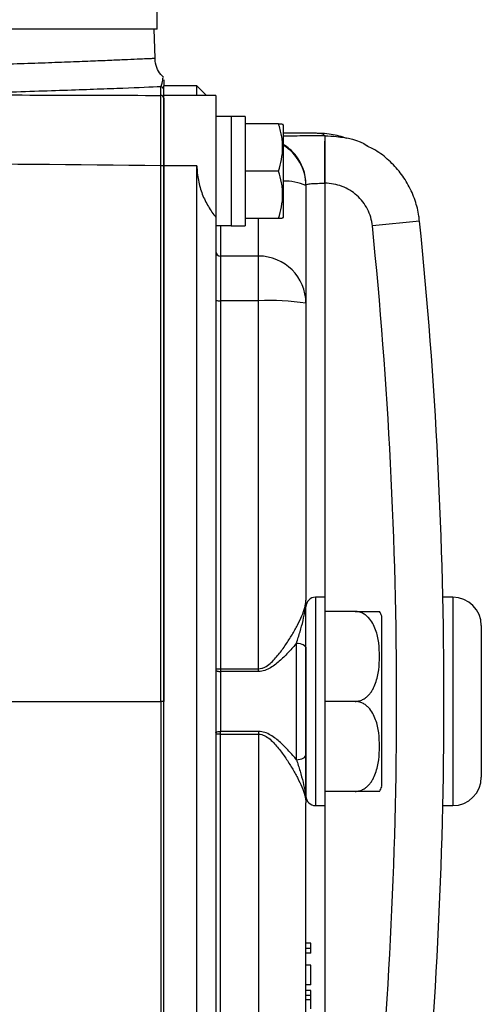
# Model space of a CAD drawing. Units: inches. Extents: x -13.8 to 43.3, y -11.1 to 22.7.
# Drawn here: x 28.2 to 30.2, y -9 to -4.9 of the extents above; entities that cross this region are included whole.
import ezdxf

# ---------------------------------------------------------------- set-up
doc = ezdxf.new("R2010")
doc.units = ezdxf.units.IN
doc.header["$MEASUREMENT"] = 0

msp = doc.modelspace()

# ---------------------------------------------------------------- linework, layer by layer
at = {"color": 7, "linetype": 'Continuous', "lineweight": 25}
for p, q in [((28.8103, -4.9479), (28.8103, -4.8729)), ((28.8103, -4.9479), (24.5353, -4.9479)), ((28.8018, -5.069), (28.7988, -4.9479)), ((28.8263, -5.2237), (28.8263, -5.1881)), ((28.9759, -5.1841), (28.8381, -5.1841)), ((28.8381, -5.2237), (28.8381, -5.1841)), ((29.0153, -5.2235), (28.9759, -5.1841)), ((28.9759, -5.2237), (28.9759, -5.1841)), ((28.9759, -5.2237), (28.8381, -5.2237)), ((28.8381, -5.516), (28.8381, -5.2237)), ((28.977, -5.2244), (28.9759, -5.2237)), ((29.0547, -5.2235), (28.977, -5.2235)), ((29.0547, -5.2235), (29.0547, -5.7303)), ((29.1176, -5.3121), (29.0547, -5.3121)), ((29.1176, -5.3122), (29.1176, -5.3121)), ((29.1176, -5.3122), (29.1176, -5.7658)), ((29.1767, -5.3114), (29.1767, -5.7658)), ((29.3143, -5.3416), (29.1767, -5.3416)), ((29.3342, -5.3456), (29.3319, -5.3416)), ((29.3342, -5.3456), (29.3342, -5.7314)), ((29.4582, -5.381), (29.3342, -5.381)), ((29.5074, -5.3921), (29.508, -5.3921)), ((29.5074, -5.3921), (29.5074, -5.5889)), ((28.9759, -5.516), (28.8381, -5.516)), ((28.8381, -9.9704), (28.8381, -5.516)), ((28.9759, -9.9704), (28.9759, -5.516)), ((29.3143, -5.5385), (29.1767, -5.5385)), ((29.4287, -5.5954), (29.4287, -5.5987)), ((29.4287, -5.5987), (29.4287, -6.0879)), ((29.5074, -5.5889), (29.5074, -7.3101)), ((29.0547, -5.7303), (29.0547, -9.7561)), ((29.0547, -5.7648), (29.1176, -5.7648)), ((29.0743, -5.7648), (29.0743, -5.8916)), ((29.1176, -5.7658), (29.1767, -5.7658)), ((29.3143, -5.7353), (29.1767, -5.7353)), ((29.2318, -5.8916), (29.2318, -5.7353)), ((29.3319, -5.7353), (29.3342, -5.7314)), ((29.9004, -5.7461), (29.7046, -5.7661)), ((29.0743, -5.8916), (29.0743, -6.0773)), ((29.2318, -5.8916), (29.0743, -5.8916)), ((29.2318, -6.0773), (29.2318, -5.8916)), ((29.0743, -6.0773), (29.0743, -7.6074)), ((29.2318, -6.0773), (29.0743, -6.0773)), ((29.2318, -7.6074), (29.2318, -6.0773)), ((29.4287, -6.0879), (29.4287, -7.3218)), ((29.5074, -7.3101), (29.468, -7.3101)), ((29.468, -7.3101), (29.468, -8.1763)), ((29.5074, -7.3101), (29.5074, -8.1763)), ((30.0389, -7.3101), (29.9973, -7.3101)), ((30.0389, -7.3101), (30.0389, -8.1763)), ((29.4287, -8.1369), (29.4287, -7.3495)), ((29.6327, -7.3692), (29.5074, -7.3692)), ((29.7436, -8.0975), (29.7436, -7.3889)), ((30.157, -7.4282), (30.157, -8.0582)), ((29.3893, -7.9856), (29.3893, -7.5008)), ((29.4287, -7.5228), (29.4287, -7.9636)), ((29.0743, -7.6074), (29.0743, -7.6186)), ((29.0743, -7.6074), (29.2318, -7.6074)), ((29.2318, -7.6186), (29.2318, -7.6074)), ((29.0743, -7.6186), (29.0743, -7.8678)), ((29.2318, -7.6186), (29.0743, -7.6186)), ((28.8381, -7.7432), (28.8259, -7.7432)), ((29.6327, -7.7432), (29.5074, -7.7432)), ((29.0743, -7.879), (29.0743, -7.8678)), ((29.2318, -7.8678), (29.0743, -7.8678)), ((29.0743, -9.4091), (29.0743, -7.879)), ((29.0743, -7.879), (29.2318, -7.879)), ((29.2318, -7.8678), (29.2318, -7.879)), ((29.2318, -7.879), (29.2318, -9.4091)), ((29.6327, -8.1172), (29.5074, -8.1172)), ((29.4287, -9.3985), (29.4287, -8.1646)), ((29.468, -8.1763), (29.5074, -8.1763)), ((29.5074, -8.1763), (29.5074, -9.8975)), ((29.9973, -8.1763), (30.0389, -8.1763)), ((29.4484, -8.7475), (29.4287, -8.7475)), ((29.4484, -8.771), (29.4484, -8.7475)), ((29.4484, -8.771), (29.4287, -8.771)), ((29.4484, -8.7899), (29.4287, -8.7899)), ((29.4484, -8.7899), (29.4484, -8.771)), ((29.4484, -8.8395), (29.4287, -8.8395)), ((29.4484, -8.9212), (29.4484, -8.8395)), ((29.4484, -8.9212), (29.4287, -8.9212)), ((29.4484, -8.9452), (29.4287, -8.9452)), ((29.4484, -8.9653), (29.4484, -8.9452)), ((29.4484, -8.9653), (29.4287, -8.9653)), ((29.4484, -8.9837), (29.4287, -8.9837)), ((29.4484, -8.9837), (29.4484, -8.9653)), ((29.4484, -9.0213), (29.4484, -8.9837))]:
    msp.add_line(p, q, dxfattribs=at)
at = {"color": 7, "linetype": 'Continuous', "lineweight": 25, "flags": 128}
for points in [[(29.3893, -7.5008), (29.397, -7.5012), (29.4044, -7.5024), (29.4112, -7.5045), (29.4171, -7.5072), (29.422, -7.5106), (29.4257, -7.5144), (29.4279, -7.5185), (29.4287, -7.5228)], [(29.0547, -7.6129), (29.055, -7.614), (29.0562, -7.6151), (29.058, -7.6161), (29.0604, -7.6169), (29.0634, -7.6176), (29.0668, -7.6181), (29.0705, -7.6185), (29.0743, -7.6186)], [(29.0547, -7.8735), (29.055, -7.8724), (29.0562, -7.8713), (29.058, -7.8703), (29.0604, -7.8695), (29.0634, -7.8688), (29.0668, -7.8682), (29.0705, -7.8679), (29.0743, -7.8678)], [(29.3893, -7.9856), (29.397, -7.9852), (29.4044, -7.9839), (29.4112, -7.9819), (29.4171, -7.9792), (29.422, -7.9758), (29.4257, -7.972), (29.4279, -7.9679), (29.4287, -7.9636)]]:
    msp.add_lwpolyline(points, dxfattribs=at)
at = {"color": 7, "linetype": 'Continuous', "lineweight": 25}
for centre, radius, start, end in [((28.8263, -5.1999), 0.0118, 0.0022, 90.0022), ((28.8263, -5.2355), 0.0118, 0.022, 90.022), ((29.2319, -5.5954), 0.1968, 39.5557, 58.6769), ((29.2319, -5.5987), 0.1968, 0.0051, 58.6826), ((29.2319, -5.5954), 0.1967, 0.0014, 39.5565), ((28.8288, -5.5615), 0.0456, 78.2145, 94.1155), ((29.3422, -5.7915), 0.2113, 65.8331, 92.1642), ((10.3342, -7.7432), 19.4711, 354.17209, 5.82791), ((10.3342, -7.7432), 19.6679, 354.17209, 5.82791), ((29.0743, -5.872), 0.0197, 180.0937, 270.0934), ((29.2321, -6.0882), 0.1965, 0.0937, 90.0934), ((29.0694, -5.9848), 0.0926, 260.8139, 273.0386), ((29.2809, -7.0017), 0.9257, 80.8139, 93.0386), ((29.468, -7.3495), 0.0394, 90, 180), ((30.0389, -7.4282), 0.1181, 0, 90), ((29.6327, -7.4294), 0.1181, 20.0871, 30.656), ((29.0694, -6.4829), 1.1245, 269.2478, 270.2507), ((29.0694, -9.0035), 1.1245, 89.7493, 90.7522), ((30.0389, -8.0582), 0.1181, 270, 0), ((29.6327, -8.057), 0.1181, 329.3218, 339.9129), ((29.468, -8.1369), 0.0394, 180, 270)]:
    msp.add_arc(centre, radius, start, end, dxfattribs=at)
for centre, start_param, end_param in [((29.0507, -5.5385), 1.495879, 1.518825), ((29.2437, -5.5385), 1.622768, 1.6687)]:
    msp.add_ellipse(centre, major_axis=(1.2894, 0), ratio=0.176327, start_param=start_param, end_param=end_param, dxfattribs=at)
for points, knots in [([(27.7414, -5.1056), (27.7985, -5.1042), (27.9132, -5.1014), (28.065, -5.0971), (28.2001, -5.0928), (28.3194, -5.0887), (28.428, -5.0847), (28.5241, -5.0809), (28.606, -5.0776), (28.6746, -5.0747), (28.7294, -5.0723), (28.7697, -5.0704), (28.7933, -5.0694), (28.8034, -5.0689), (28.801, -5.069), (28.8007, -5.069)], [0, 0, 0, 0, 0.090473, 0.181767, 0.261286, 0.340806, 0.422632, 0.504458, 0.584037, 0.663615, 0.745507, 0.827398, 0.906954, 0.98651, 1, 1, 1, 1]), ([(28.8372, -5.1486), (28.833, -5.1449), (28.8203, -5.1338), (28.8082, -5.1072), (28.8003, -5.0832), (28.8019, -5.0702), (28.802, -5.0691)], [0, 0, 0, 0, 0.186212, 0.561215, 0.964789, 1, 1, 1, 1]), ([(28.8263, -5.1881), (28.8282, -5.184), (28.8321, -5.1757), (28.8347, -5.1491), (28.8345, -5.1509), (28.8345, -5.1515)], [0, 0, 0, 0, 0.405057, 0.810623, 1, 1, 1, 1]), ([(28.8263, -5.1881), (28.7861, -5.1898), (28.7335, -5.1919), (28.6519, -5.1951), (28.6348, -5.1957), (28.5991, -5.1971), (28.5806, -5.1978), (28.523, -5.1999), (28.4821, -5.2013), (28.3516, -5.2058), (28.2546, -5.2089), (28.0393, -5.215), (27.9239, -5.218), (27.8006, -5.2207)], [0, 0, 0, 0, 0.25, 0.25, 0.3125, 0.3125, 0.375, 0.375, 0.5, 0.5, 0.75, 0.75, 1, 1, 1, 1]), ([(28.8381, -5.1601), (28.8381, -5.1595), (28.8381, -5.1573), (28.8381, -5.1782), (28.8381, -5.1843), (28.8381, -5.1849)], [0, 0, 0, 0, 0.274654, 0.924475, 1, 1, 1, 1]), ([(28.8255, -5.5159), (28.8255, -5.4966), (28.8255, -5.4778), (28.8256, -5.4501), (28.8256, -5.4409), (28.8256, -5.4229), (28.8256, -5.4139), (28.8256, -5.3877), (28.8257, -5.3713), (28.8257, -5.3479), (28.8257, -5.3404), (28.8257, -5.3258), (28.8258, -5.3188), (28.8258, -5.2988), (28.8259, -5.2868), (28.8259, -5.2656), (28.826, -5.2564), (28.8261, -5.2413), (28.8261, -5.2355), (28.8262, -5.227), (28.8263, -5.2244), (28.8263, -5.2237)], [0, 0, 0, 0, 0.125, 0.125, 0.1875, 0.1875, 0.25, 0.25, 0.375, 0.375, 0.4375, 0.4375, 0.5, 0.5, 0.625, 0.625, 0.75, 0.75, 0.875, 0.875, 1, 1, 1, 1]), ([(28.8381, -5.2355), (28.8381, -5.2362), (28.8381, -5.2387), (28.8381, -5.2468), (28.8381, -5.2525), (28.8381, -5.2669), (28.8381, -5.2759), (28.8381, -5.2962), (28.8381, -5.3077), (28.8381, -5.327), (28.8381, -5.3338), (28.8381, -5.3478), (28.8381, -5.3551), (28.8381, -5.3775), (28.8381, -5.3934), (28.8381, -5.4186), (28.8381, -5.4272), (28.8381, -5.4446), (28.8381, -5.4534), (28.8381, -5.48), (28.8381, -5.4982), (28.8381, -5.5168)], [0, 0, 0, 0, 0.125, 0.125, 0.25, 0.25, 0.375, 0.375, 0.5, 0.5, 0.5625, 0.5625, 0.625, 0.625, 0.75, 0.75, 0.8125, 0.8125, 0.875, 0.875, 1, 1, 1, 1]), ([(29.3143, -5.5385), (29.325, -5.5063), (29.3319, -5.4737), (29.3319, -5.4319), (29.3315, -5.4235), (29.3299, -5.4068), (29.3287, -5.3986), (29.3241, -5.3739), (29.3197, -5.3577), (29.3143, -5.3416)], [0, 0, 0, 0, 0.5, 0.5, 0.625, 0.625, 0.75, 0.75, 1, 1, 1, 1]), ([(29.3143, -5.3416), (29.3167, -5.3416), (29.3272, -5.3416), (29.3279, -5.3416), (29.3284, -5.3416)], [0, 0, 0, 0, 0.22785, 1, 1, 1, 1]), ([(29.5074, -5.3921), (29.5064, -5.3921), (29.4745, -5.3921), (29.411, -5.3923), (29.3596, -5.393), (29.3342, -5.3934)], [0, 0, 0, 0, 0.016311, 0.511853, 1, 1, 1, 1]), ([(29.508, -5.3921), (29.5058, -5.391), (29.5015, -5.3889), (29.504, -5.3865), (29.4982, -5.3844), (29.49, -5.3828), (29.481, -5.3818), (29.473, -5.3813), (29.4662, -5.3811), (29.4613, -5.381), (29.4584, -5.381), (29.4582, -5.381)], [0, 0, 0, 0, 0.1489183, 0.2986308, 0.4218118, 0.5981238, 0.7478769, 0.8302229, 0.91256, 0.9948915, 1, 1, 1, 1]), ([(29.5989, -5.4025), (29.5882, -5.3991), (29.5656, -5.392), (29.5351, -5.3856), (29.5033, -5.3821), (29.4833, -5.3817), (29.4768, -5.3815)], [0, 0, 0, 0, 0.274665, 0.576338, 0.863776, 1, 1, 1, 1]), ([(29.5074, -5.5889), (29.5075, -5.5635), (29.5075, -5.538), (29.5076, -5.491), (29.5077, -5.4693), (29.5077, -5.433), (29.5078, -5.4183), (29.5079, -5.3981), (29.5079, -5.3926), (29.508, -5.3921)], [0, 0, 0, 0, 0.25, 0.25, 0.5, 0.5, 0.75, 0.75, 1, 1, 1, 1]), ([(29.508, -5.3921), (29.508, -5.3921), (29.5239, -5.3921), (29.5833, -5.3967), (29.6479, -5.4074), (29.6846, -5.4342), (29.6855, -5.4349)], [0, 0, 0, 0, 0.000013, 0.25947, 0.980974, 1, 1, 1, 1]), ([(29.9001, -5.7461), (29.8994, -5.7392), (29.8965, -5.7103), (29.8833, -5.659), (29.8558, -5.5958), (29.8166, -5.5372), (29.7676, -5.4874), (29.7229, -5.4529), (29.6935, -5.4395), (29.6851, -5.4357)], [0, 0, 0, 0, 0.052778, 0.221213, 0.399715, 0.575392, 0.754278, 0.930254, 1, 1, 1, 1]), ([(28.8259, -7.7432), (28.8259, -7.3716), (28.8258, -7.0001), (28.8257, -6.2575), (28.8256, -5.8865), (28.8255, -5.5159)], [0, 0, 0, 0, 0.5, 0.5, 1, 1, 1, 1]), ([(28.8381, -5.5168), (28.8381, -5.8873), (28.8381, -6.2581), (28.8381, -7.0003), (28.8381, -7.3717), (28.8381, -7.7432)], [0, 0, 0, 0, 0.5, 0.5, 1, 1, 1, 1]), ([(28.9759, -5.516), (28.9759, -5.5366), (28.9779, -5.5568), (28.9836, -5.5866), (28.986, -5.5965), (28.9915, -5.6158), (28.9947, -5.6252), (29.0017, -5.6434), (29.0056, -5.6522), (29.014, -5.6694), (29.0185, -5.6778), (29.0328, -5.7019), (29.0433, -5.7166), (29.0547, -5.7303)], [0, 0, 0, 0, 0.25, 0.25, 0.375, 0.375, 0.5, 0.5, 0.625, 0.625, 0.75, 0.75, 1, 1, 1, 1]), ([(29.3143, -5.7353), (29.325, -5.7032), (29.3319, -5.6706), (29.3319, -5.6287), (29.3315, -5.6203), (29.3299, -5.6037), (29.3287, -5.5954), (29.3241, -5.5708), (29.3197, -5.5546), (29.3143, -5.5385)], [0, 0, 0, 0, 0.5, 0.5, 0.625, 0.625, 0.75, 0.75, 1, 1, 1, 1]), ([(29.4287, -5.5954), (29.4287, -5.5944), (29.4308, -5.5935), (29.4366, -5.5923), (29.4391, -5.5919), (29.4448, -5.5912), (29.4481, -5.5909), (29.4553, -5.5903), (29.4594, -5.5901), (29.4679, -5.5897), (29.4725, -5.5895), (29.482, -5.5892), (29.487, -5.5891), (29.4971, -5.5889), (29.5022, -5.5889), (29.5074, -5.5889)], [0, 0, 0, 0, 0.25, 0.25, 0.375, 0.375, 0.5, 0.5, 0.625, 0.625, 0.75, 0.75, 0.875, 0.875, 1, 1, 1, 1]), ([(29.7046, -5.7661), (29.7034, -5.7539), (29.701, -5.7421), (29.6942, -5.719), (29.6897, -5.7076), (29.6787, -5.686), (29.6722, -5.6758), (29.6575, -5.6567), (29.6492, -5.6476), (29.6312, -5.6315), (29.6215, -5.6243), (29.6009, -5.6117), (29.5898, -5.6062), (29.5673, -5.5976), (29.5557, -5.5944), (29.5319, -5.59), (29.5196, -5.5889), (29.5074, -5.5889)], [0, 0, 0, 0, 0.125, 0.125, 0.25, 0.25, 0.375, 0.375, 0.5, 0.5, 0.625, 0.625, 0.75, 0.75, 0.875, 0.875, 1, 1, 1, 1]), ([(29.3284, -5.7353), (29.3279, -5.7353), (29.3272, -5.7353), (29.3167, -5.7353), (29.3143, -5.7353)], [0, 0, 0, 0, 0.77215, 1, 1, 1, 1]), ([(29.2318, -7.6074), (29.2364, -7.6074), (29.2408, -7.6068), (29.2495, -7.6044), (29.2537, -7.6027), (29.2657, -7.5966), (29.2728, -7.5914), (29.2861, -7.5799), (29.2924, -7.5737), (29.3041, -7.561), (29.3096, -7.5544), (29.3256, -7.5346), (29.3354, -7.5209), (29.354, -7.4935), (29.3627, -7.4798), (29.3789, -7.4527), (29.3864, -7.4394), (29.4, -7.4132), (29.4062, -7.4003), (29.4166, -7.3756), (29.4209, -7.3639), (29.4254, -7.3472), (29.4266, -7.3418), (29.4282, -7.3314), (29.4287, -7.3265), (29.4287, -7.3218)], [0, 0, 0, 0, 0.03125, 0.03125, 0.0625, 0.0625, 0.125, 0.125, 0.1875, 0.1875, 0.25, 0.25, 0.375, 0.375, 0.5, 0.5, 0.625, 0.625, 0.75, 0.75, 0.875, 0.875, 0.9375, 0.9375, 1, 1, 1, 1]), ([(29.3893, -7.5008), (29.3946, -7.4851), (29.3996, -7.4693), (29.4088, -7.438), (29.413, -7.4225), (29.4202, -7.3921), (29.4232, -7.3771), (29.4264, -7.3557), (29.4272, -7.3486), (29.4284, -7.3349), (29.4287, -7.3283), (29.4287, -7.3218)], [0, 0, 0, 0, 0.25, 0.25, 0.5, 0.5, 0.75, 0.75, 0.875, 0.875, 1, 1, 1, 1]), ([(29.4287, -7.5228), (29.4287, -7.5068), (29.4287, -7.4903), (29.4287, -7.4567), (29.4287, -7.4397), (29.4287, -7.3885), (29.4287, -7.3543), (29.4287, -7.3218)], [0, 0, 0, 0, 0.25, 0.25, 0.5, 0.5, 1, 1, 1, 1]), ([(29.6327, -7.7432), (29.6382, -7.7432), (29.6436, -7.7425), (29.6542, -7.74), (29.6593, -7.7381), (29.6688, -7.7334), (29.6733, -7.7306), (29.6815, -7.7244), (29.6852, -7.721), (29.6922, -7.7137), (29.6954, -7.7099), (29.7012, -7.7019), (29.7038, -7.6978), (29.7109, -7.6851), (29.7148, -7.6763), (29.7245, -7.6493), (29.7283, -7.6309), (29.7332, -7.5937), (29.7343, -7.5749), (29.7343, -7.5374), (29.7332, -7.5188), (29.7296, -7.491), (29.728, -7.4817), (29.7239, -7.4633), (29.7213, -7.4541), (29.7148, -7.4361), (29.7109, -7.4272), (29.7013, -7.4103), (29.6957, -7.4023), (29.6852, -7.3913), (29.6814, -7.3879), (29.6732, -7.3817), (29.6687, -7.3789), (29.6592, -7.3743), (29.6542, -7.3724), (29.6437, -7.3699), (29.6382, -7.3692), (29.6327, -7.3692)], [0, 0, 0, 0, 0.03125, 0.03125, 0.0625, 0.0625, 0.09375, 0.09375, 0.125, 0.125, 0.15625, 0.15625, 0.1875, 0.1875, 0.25, 0.25, 0.375, 0.375, 0.5, 0.5, 0.625, 0.625, 0.6875, 0.6875, 0.75, 0.75, 0.8125, 0.8125, 0.875, 0.875, 0.90625, 0.90625, 0.9375, 0.9375, 0.96875, 0.96875, 1, 1, 1, 1]), ([(29.6327, -7.3692), (29.6384, -7.3692), (29.6509, -7.3692), (29.6715, -7.3692), (29.6953, -7.3692), (29.722, -7.3692), (29.7305, -7.3692), (29.7363, -7.3692), (29.7343, -7.3692), (29.7343, -7.3692)], [0, 0, 0, 0, 0.06571, 0.143127, 0.259241, 0.442574, 0.803342, 0.999188, 1, 1, 1, 1]), ([(29.3893, -7.5008), (29.3795, -7.5128), (29.369, -7.5251), (29.3468, -7.549), (29.3352, -7.5608), (29.3164, -7.5777), (29.31, -7.5832), (29.2963, -7.5938), (29.2892, -7.5988), (29.2742, -7.6076), (29.2662, -7.6114), (29.2494, -7.617), (29.2408, -7.6186), (29.2318, -7.6186)], [0, 0, 0, 0, 0.25, 0.25, 0.5, 0.5, 0.625, 0.625, 0.75, 0.75, 0.875, 0.875, 1, 1, 1, 1]), ([(28.8259, -7.7432), (28.8259, -8.1147), (28.8258, -8.4863), (28.8257, -9.2289), (28.8256, -9.5998), (28.8255, -9.9704)], [0, 0, 0, 0, 0.5, 0.5, 1, 1, 1, 1]), ([(28.8381, -9.9696), (28.8381, -9.5991), (28.8381, -9.2283), (28.8381, -8.4861), (28.8381, -8.1147), (28.8381, -7.7432)], [0, 0, 0, 0, 0.5, 0.5, 1, 1, 1, 1]), ([(29.6327, -8.1172), (29.6382, -8.1172), (29.6436, -8.1165), (29.6542, -8.114), (29.6593, -8.1121), (29.6688, -8.1074), (29.6733, -8.1046), (29.6815, -8.0984), (29.6852, -8.095), (29.6922, -8.0878), (29.6954, -8.0839), (29.7012, -8.0759), (29.7038, -8.0718), (29.7109, -8.0592), (29.7148, -8.0503), (29.7245, -8.0233), (29.7283, -8.0049), (29.7332, -7.9678), (29.7343, -7.9489), (29.7343, -7.9115), (29.7332, -7.8928), (29.7296, -7.865), (29.728, -7.8557), (29.7239, -7.8373), (29.7213, -7.8281), (29.7148, -7.8101), (29.7109, -7.8012), (29.7013, -7.7843), (29.6957, -7.7763), (29.6852, -7.7654), (29.6814, -7.7619), (29.6732, -7.7557), (29.6687, -7.7529), (29.6592, -7.7483), (29.6542, -7.7464), (29.6437, -7.7439), (29.6382, -7.7432), (29.6327, -7.7432)], [0, 0, 0, 0, 0.03125, 0.03125, 0.0625, 0.0625, 0.09375, 0.09375, 0.125, 0.125, 0.15625, 0.15625, 0.1875, 0.1875, 0.25, 0.25, 0.375, 0.375, 0.5, 0.5, 0.625, 0.625, 0.6875, 0.6875, 0.75, 0.75, 0.8125, 0.8125, 0.875, 0.875, 0.90625, 0.90625, 0.9375, 0.9375, 0.96875, 0.96875, 1, 1, 1, 1]), ([(29.3893, -7.9856), (29.3795, -7.9735), (29.369, -7.9613), (29.3468, -7.9374), (29.3352, -7.9255), (29.3164, -7.9086), (29.31, -7.9031), (29.2963, -7.8926), (29.2892, -7.8876), (29.2742, -7.8788), (29.2662, -7.8749), (29.2494, -7.8694), (29.2408, -7.8678), (29.2318, -7.8678)], [0, 0, 0, 0, 0.25, 0.25, 0.5, 0.5, 0.625, 0.625, 0.75, 0.75, 0.875, 0.875, 1, 1, 1, 1]), ([(29.2318, -7.879), (29.2364, -7.879), (29.2408, -7.8796), (29.2495, -7.8819), (29.2537, -7.8837), (29.2657, -7.8898), (29.2728, -7.895), (29.2861, -7.9064), (29.2924, -7.9127), (29.3041, -7.9254), (29.3096, -7.9319), (29.3256, -7.9518), (29.3354, -7.9654), (29.354, -7.9928), (29.3627, -8.0066), (29.3789, -8.0337), (29.3864, -8.047), (29.4, -8.0732), (29.4062, -8.0861), (29.4166, -8.1107), (29.4209, -8.1225), (29.4254, -8.1392), (29.4266, -8.1446), (29.4282, -8.155), (29.4287, -8.1599), (29.4287, -8.1646)], [0, 0, 0, 0, 0.03125, 0.03125, 0.0625, 0.0625, 0.125, 0.125, 0.1875, 0.1875, 0.25, 0.25, 0.375, 0.375, 0.5, 0.5, 0.625, 0.625, 0.75, 0.75, 0.875, 0.875, 0.9375, 0.9375, 1, 1, 1, 1]), ([(29.4287, -7.9636), (29.4287, -7.9795), (29.4287, -7.9961), (29.4287, -8.0297), (29.4287, -8.0467), (29.4287, -8.0978), (29.4287, -8.1321), (29.4287, -8.1646)], [0, 0, 0, 0, 0.25, 0.25, 0.5, 0.5, 1, 1, 1, 1]), ([(29.3893, -7.9856), (29.3946, -8.0013), (29.3996, -8.0171), (29.4088, -8.0484), (29.413, -8.0639), (29.4202, -8.0943), (29.4232, -8.1092), (29.4264, -8.1307), (29.4272, -8.1378), (29.4284, -8.1514), (29.4287, -8.1581), (29.4287, -8.1646)], [0, 0, 0, 0, 0.25, 0.25, 0.5, 0.5, 0.75, 0.75, 0.875, 0.875, 1, 1, 1, 1]), ([(29.7343, -8.1172), (29.7326, -8.1172), (29.73, -8.1172), (29.7011, -8.1172), (29.6745, -8.1172), (29.6534, -8.1172), (29.6386, -8.1172), (29.6327, -8.1172)], [0, 0, 0, 0, 0.484431, 0.728327, 0.829558, 0.931588, 1, 1, 1, 1])]:
    msp.add_open_spline(points, degree=3, knots=knots, dxfattribs=at)
for points in [[(27.8006, -5.2207), (28.1423, -5.2218), (28.4842, -5.2228), (28.8263, -5.2237)], [(28.8255, -5.5159), (28.1211, -5.5093), (27.4176, -5.5036), (26.7154, -5.499)], [(28.1853, -7.7432), (28.3987, -7.7432), (28.6122, -7.7432), (28.8259, -7.7432)]]:
    msp.add_open_spline(points, degree=3, dxfattribs=at)

doc.saveas('drawing.dxf')
